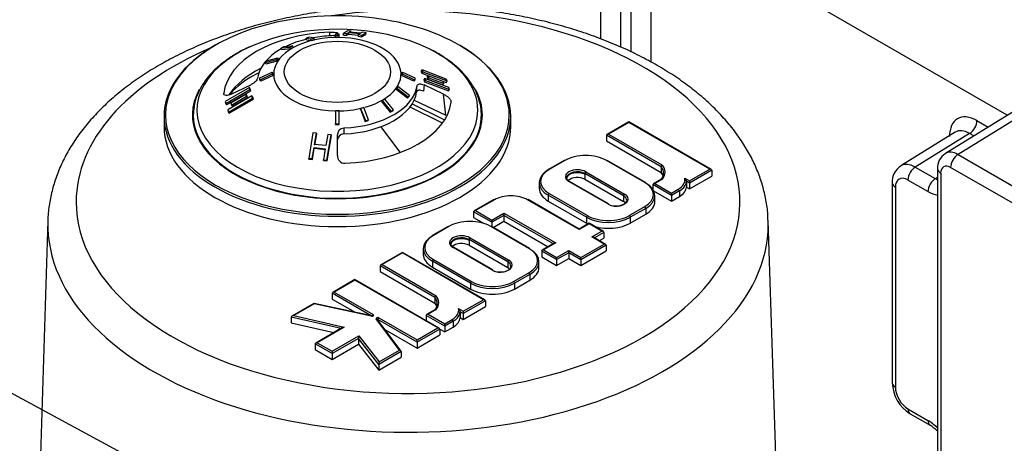
# Paper-space layout 'sheet1' of a CAD drawing. Units: millimetres. Extents: x -17 to 840, y -22 to 1188.
# Drawn here: x 523 to 662, y 233 to 293 of the extents above; entities that cross this region are included whole.
import ezdxf

# ---------------------------------------------------------------- set-up
doc = ezdxf.new("R2010")
doc.units = ezdxf.units.MM
doc.header["$LTSCALE"] = 4
for name, color, linetype in [('Default', 7, 'Continuous'), ('tangent', 7, 'Continuous'), ('visible', 7, 'Continuous')]:
    doc.layers.add(name, color=color, linetype=linetype)

# ---------------------------------------------------------------- blocks, each defined once
blk = doc.blocks.new('SEANNOT_GROUP2')
at = {"layer": 'Default', "color": 7, "linetype": 'Continuous'}
blk.add_lwpolyline([(517.91, 241.94), (596.6, 199.22)], dxfattribs=at)
blk = doc.blocks.new('SE4')
at = {"layer": 'tangent', "color": 7, "linetype": 'Continuous'}
for p, q in [((662.75, 279.02), (598.56, 316.08)), ((609.6, 288), (609.6, 299.41)), ((612.4, 299.39), (612.4, 286.57)), ((605.31, 289.82), (605.31, 298.56)), ((608.11, 298.55), (608.11, 288.67)), ((567.01, 290.25), (567, 290.77)), ((557.01, 284.86), (556.61, 284.84)), ((580.82, 284.28), (580.94, 284.47)), ((579.27, 282.31), (579.37, 283.21)), ((580.32, 283.31), (580.23, 282.41)), ((555.32, 281.68), (555.2, 281.84)), ((583.4, 279.03), (583.08, 282.01)), ((582.83, 277.94), (578.27, 280.21)), ((583.17, 278.37), (578.6, 280.65)), ((665.89, 279.7), (655.8, 273.46)), ((568.99, 277.22), (568.99, 276.38)), ((576.94, 273.8), (574.2, 277.44)), ((609.26, 278.01), (606.39, 276.36)), ((620.71, 271.4), (609.26, 278.01)), ((658.48, 278.26), (660.06, 277.35)), ((613.85, 271.73), (606.11, 276.2)), ((606.39, 276.36), (614.01, 271.96)), ((657.44, 276.44), (649.76, 271.69)), ((658.03, 276.09), (657.44, 276.44)), ((655.8, 273.46), (674.23, 262.83)), ((600.21, 272.62), (598.03, 271.36)), ((611.52, 269.51), (606.13, 272.62)), ((617.85, 269.75), (620.71, 271.4)), ((649.76, 271.69), (652.59, 270.06)), ((673.18, 261), (654.76, 271.64)), ((608.53, 267.61), (603.06, 270.77)), ((603.06, 270.77), (603.06, 269.96)), ((603.2, 271.02), (608.67, 267.86)), ((617.17, 270.14), (617.85, 269.75)), ((621, 271.24), (617.85, 269.42)), ((652.59, 270.06), (652.91, 270.26)), ((653.35, 270.82), (653.35, 226.28)), ((606.28, 266.48), (600.8, 269.64)), ((615.29, 267.69), (612.67, 269.21)), ((614.03, 270), (612.95, 269.37)), ((612.95, 269.37), (615.29, 268.02)), ((617.85, 269.42), (617.4, 269.68)), ((646.95, 268.84), (646.95, 240.54)), ((651.54, 268.23), (648.72, 269.86)), ((603.28, 264.59), (597.89, 267.7)), ((597.89, 267.7), (597.89, 266.88)), ((598.03, 267.95), (603.42, 264.83)), ((608.53, 267.61), (608.53, 266.8)), ((615.29, 268.02), (616.26, 268.58)), ((616.41, 268.33), (615.29, 267.69)), ((616.41, 268.33), (616.41, 267.52)), ((590.27, 267.07), (587.61, 265.53)), ((602.23, 262.86), (594.94, 267.07)), ((609.34, 264.83), (611.52, 266.09)), ((611.66, 265.85), (609.48, 264.59)), ((611.66, 265.85), (611.66, 265.03)), ((589.9, 263.88), (587.32, 265.36)), ((587.61, 265.53), (589.9, 264.2)), ((589.9, 264.2), (591.61, 265.19)), ((591.61, 264.86), (589.9, 263.88)), ((591.61, 265.19), (598.94, 260.95)), ((598.6, 260.83), (591.61, 264.86)), ((603.28, 264.59), (603.28, 263.77)), ((609.48, 264.59), (609.48, 263.77)), ((583.83, 263.28), (581.65, 262.03)), ((595.14, 260.17), (589.75, 263.28)), ((603.65, 263.67), (602.23, 262.86)), ((605.47, 262.61), (603.65, 263.67)), ((586.82, 261.68), (592.3, 258.52)), ((604.06, 261.8), (605.47, 262.61)), ((605.78, 260.8), (604.06, 261.8)), ((605.76, 262.45), (604.4, 261.67)), ((589.9, 257.14), (584.42, 260.3)), ((592.15, 258.27), (586.68, 261.44)), ((586.68, 261.44), (586.68, 260.62)), ((598.94, 260.95), (597.23, 259.97)), ((602.5, 258.9), (605.78, 260.8)), ((606.07, 260.63), (602.5, 258.57)), ((577.27, 259.55), (574.41, 257.89)), ((588.72, 252.93), (577.27, 259.55)), ((599.06, 258.59), (596.95, 259.81)), ((597.23, 259.97), (599.06, 258.91)), ((599.06, 258.91), (600.77, 259.9)), ((600.77, 259.57), (599.06, 258.59)), ((600.77, 259.9), (602.5, 258.9)), ((602.5, 258.57), (600.77, 259.57)), ((581.86, 253.26), (574.12, 257.73)), ((574.41, 257.89), (582.03, 253.49)), ((586.9, 255.25), (581.51, 258.36)), ((581.51, 258.36), (581.51, 257.55)), ((581.65, 258.61), (587.04, 255.5)), ((592.15, 258.27), (592.15, 257.46)), ((592.96, 255.49), (595.14, 256.75)), ((595.28, 256.51), (593.1, 255.25)), ((595.28, 256.51), (595.28, 255.69)), ((570.56, 255.69), (567.63, 254)), ((582.27, 248.93), (570.56, 255.69)), ((586.9, 255.25), (586.9, 254.43)), ((593.1, 255.25), (593.1, 254.43)), ((572.86, 250.65), (567.35, 253.83)), ((567.63, 254), (573.13, 250.82)), ((564.8, 252.35), (561.9, 250.67)), ((572.89, 250.6), (564.8, 252.35)), ((585.86, 251.28), (588.72, 252.93)), ((589.01, 252.77), (585.86, 250.95)), ((561.9, 250.67), (569.05, 249.04)), ((583.24, 249.19), (580.61, 250.71)), ((582.04, 251.53), (580.89, 250.87)), ((580.89, 250.87), (583.24, 249.51)), ((585.19, 251.67), (585.86, 251.28)), ((585.86, 250.95), (585.41, 251.21)), ((568.61, 248.86), (561.54, 250.47)), ((576.84, 245.79), (573.55, 250.22)), ((579.34, 246.91), (573.78, 250.12)), ((573.78, 250.12), (573.78, 250.08)), ((573.92, 250.37), (579.34, 247.24)), ((583.24, 249.51), (584.28, 250.11)), ((584.42, 249.87), (583.24, 249.19)), ((584.42, 249.87), (584.42, 249.05)), ((569.05, 249.04), (565.23, 246.84)), ((567.33, 245.62), (571.12, 247.81)), ((571.12, 247.81), (573.98, 244.14)), ((579.34, 247.24), (582.27, 248.93)), ((582.55, 248.76), (579.34, 246.91)), ((567.33, 245.3), (564.95, 246.67)), ((565.23, 246.84), (567.33, 245.62)), ((571.05, 247.44), (567.33, 245.3)), ((573.91, 243.78), (571.05, 247.44)), ((577.08, 245.6), (573.91, 243.78)), ((573.98, 244.14), (576.84, 245.79)), ((648.72, 237.48), (651.54, 235.85))]:
    blk.add_line(p, q, dxfattribs=at)
for centre, major_axis, ratio, start_param, end_param in [((578.06, 266.75), (-46.92, 0), 0.57735, 0, 4.952343), ((568.07, 284.84), (-9, 0), 0.57735, 2.023429, 6.283185), ((578.06, 266.75), (-46.92, 0), 0.57735, 5.350418, 6.283185), ((568.07, 279.72), (19.86, 0), 0.57735, 2.226932, 6.283185), ((568.07, 279.72), (19.86, 0), 0.57735, 0, 0.859323), ((568.07, 284.84), (-9, 0), 0.57735, 0, 1.528593), ((568.07, 279.05), (-24.3, 0), 0.57735, 3.142476, 3.556596), ((568.07, 279.05), (-24.3, 0), 0.57735, 6.104697, 6.214626), ((568.07, 284.84), (-9, 0), 0.57735, 1.571236, 1.977029), ((568.07, 278.88), (24.5, 0), 0.57735, 3.141593, 6.283185), ((658.48, 273.77), (2.75, -4.76), 0.577174, 2.356347, 3.926839), ((657.42, 277.65), (0.75, 1.3), 0.57735, 3.944444, 5.497787), ((657.42, 273.16), (1.96, -3.49), 0.576993, 2.362879, 3.165573), ((655.82, 270.61), (1.79, -3.01), 0.577261, 2.348871, 3.160627), ((655.82, 272.25), (-0.75, -1.3), 0.57735, 3.944444, 5.497787), ((602, 270.33), (1.69, 0), 0.57735, 0.785346, 3.825705), ((610.34, 270.97), (-4.05, 0), 0.57735, 2.711866, 3.578355), ((649.78, 268.43), (2.04, -3.44), 0.577257, 2.349806, 3.151971), ((649.78, 270.48), (-0.75, -1.3), 0.57735, 3.944444, 5.497787), ((654.41, 271.43), (1.5, 0), 0.57735, 3.14132, 3.926991), ((654.76, 270), (1, -1.73), 0.577174, 2.356347, 3.926839), ((600.99, 269.66), (4.19, 0), 0.57735, 2.356143, 3.926939), ((598.03, 271.2), (0.1, -0.173), 0.57732, 2.35622, 3.141593), ((602, 270.17), (1.49, 0), 0.57735, 0.785346, 3.13494), ((603.2, 270.86), (0.1, 0.173), 0.57738, 0.785424, 2.35622), ((614, 269.89), (-3.21, 0), 0.57735, 2.356143, 3.276125), ((648.72, 267.82), (1.25, -2.17), 0.577174, 2.356347, 3.926839), ((652.61, 268.84), (-0.75, -1.3), 0.57735, 3.944444, 5.497787), ((652.6, 273.33), (-1.96, 3.49), 0.576993, -3.920306, -3.805276), ((611.52, 269.35), (-0.1, -0.173), 0.57738, 3.141593, 3.927017), ((608.56, 267.8), (-4.19, 0), 0.57735, 2.356143, 3.926939), ((614, 269.72), (3.41, 0), 0.57735, 5.497735, 6.113846), ((648.01, 269.45), (1.5, 0), 0.57735, 3.141361, 3.926991), ((598.03, 267.78), (0.1, 0.173), 0.57738, 0.785424, 2.35622), ((607.48, 267.17), (-1.69, 0), 0.57735, 0.785346, 3.926939), ((608.67, 267.69), (0.1, 0.173), 0.57738, 0.785424, 2.35622), ((607.48, 267), (-1.49, 0), 0.57735, 3.141593, 3.926939), ((616.26, 268.42), (0.1, -0.173), 0.57732, 0.785424, 2.35622), ((651.54, 272.72), (2.75, -4.76), 0.577174, 5.497939, 5.856485), ((606.28, 266.31), (-0.1, -0.173), 0.57738, 3.141593, 3.927017), ((611.52, 265.93), (0.1, -0.173), 0.57732, 0.785424, 2.35622), ((603.42, 264.67), (0.1, 0.173), 0.57738, 0.785424, 2.35622), ((606.38, 266.38), (4.39, 0), 0.57735, 3.926939, 5.497735), ((609.34, 264.67), (0.1, -0.173), 0.57732, 0.785424, 2.35622), ((578.06, 263.57), (50.92, 0), 0.57735, 3.126982, 6.283185), ((578.06, 263.57), (50.92, 0), 0.57735, 0, 0.018517), ((584.61, 260.32), (4.19, 0), 0.57735, 2.356143, 3.926939), ((581.65, 261.86), (0.1, -0.173), 0.57732, 2.35622, 3.141593), ((585.62, 260.99), (1.69, 0), 0.57735, 0.785346, 3.825705), ((585.62, 260.83), (1.49, 0), 0.57735, 0.785346, 3.13494), ((586.82, 261.52), (0.1, 0.173), 0.57738, 0.785424, 2.35622), ((595.14, 260.01), (-0.1, -0.173), 0.57738, 3.141593, 3.927017), ((592.18, 258.46), (-4.19, 0), 0.57735, 2.356143, 3.926939), ((581.65, 258.44), (-0.1, -0.173), 0.57738, 3.927017, 5.497813), ((591.1, 257.83), (-1.69, 0), 0.57735, 0.785346, 3.926939), ((592.3, 258.36), (0.1, 0.173), 0.57738, 0.785424, 2.35622), ((591.1, 257.66), (-1.49, 0), 0.57735, 3.141593, 3.926939), ((589.9, 256.97), (-0.1, -0.173), 0.57738, 3.141593, 3.927017), ((595.14, 256.59), (0.1, -0.173), 0.57732, 0.785424, 2.35622), ((587.04, 255.33), (-0.1, -0.173), 0.57738, 3.927017, 5.497813), ((590, 257.04), (4.39, 0), 0.57735, 3.926939, 5.497735), ((592.96, 255.33), (0.1, -0.173), 0.57732, 0.785424, 2.35622), ((578.35, 252.5), (-4.05, 0), 0.57735, 2.711866, 3.578355), ((572.97, 250.73), (-0.228, 0), 0.57735, 1.21398, 3.926939), ((572.89, 250.44), (-0.042, -0.196), 0.285196, 3.141593, 3.788056), ((573.13, 250.66), (0.1, 0.173), 0.57738, 0.785424, 2.016923), ((582.01, 251.42), (-3.21, 0), 0.57735, 2.356143, 3.276125), ((582.01, 251.26), (3.41, 0), 0.57735, 5.497735, 6.113846), ((573.76, 250.27), (0.228, 0), 0.57735, 0.785346, 3.547356), ((573.55, 250.06), (-0.16, -0.119), 0.750198, 3.141593, 4.203258), ((573.76, 250.11), (0.028, 0), 0.57735, 0.785346, 1.939017), ((573.92, 250.2), (-0.1, -0.173), 0.57738, 3.927017, 5.497813), ((584.28, 249.95), (0.1, -0.173), 0.57732, 0.785424, 2.35622), ((648.01, 241.16), (1.5, 0), 0.57735, 3.141593, 3.926991), ((648.72, 239.52), (-1.25, 2.17), 0.577526, 0.78555, 2.356042), ((649.78, 238.1), (0.75, 1.3), 0.57735, 2.356194, 3.141593), ((651.54, 231.36), (-2.75, 4.76), 0.577526, 5.139089, 5.497635), ((652.61, 236.46), (0.75, 1.3), 0.57735, 2.356194, 3.144361)]:
    blk.add_ellipse(centre, major_axis=major_axis, ratio=ratio, start_param=start_param, end_param=end_param, dxfattribs=at)
blk.add_ellipse((568.07, 285.17), major_axis=(7.5, 0), ratio=0.57735, dxfattribs=at)
at = {"layer": 'visible', "color": 7, "linetype": 'Continuous'}
for p, q in [((569.54, 290.97), (568.93, 290.62)), ((570.03, 290.93), (569.54, 290.97)), ((569.77, 290.79), (570.03, 290.93)), ((564.11, 290.05), (563.65, 289.94)), ((563.7, 289.7), (563.65, 289.94)), ((563.65, 289.94), (564.31, 289.83)), ((563.7, 289.7), (564.36, 289.59)), ((564.78, 289.95), (564.11, 290.05)), ((564.31, 289.83), (564.78, 289.95)), ((564.36, 289.59), (564.31, 289.83)), ((564.36, 289.59), (564.82, 289.7)), ((564.82, 289.7), (564.78, 289.95)), ((568.32, 290.48), (567.82, 290.48)), ((567.82, 290.48), (567.82, 290.29)), ((567.82, 290.05), (567.82, 290.29)), ((567.82, 290.29), (568.32, 290.29)), ((567.82, 290.05), (568.32, 290.05)), ((568.07, 290.67), (568.07, 290.38)), ((568.32, 290.29), (568.32, 290.48)), ((568.32, 290.05), (568.32, 290.29)), ((568.92, 290.37), (568.93, 290.62)), ((568.92, 290.37), (569.42, 290.35)), ((568.93, 290.62), (569.43, 290.59)), ((569.42, 290.35), (569.43, 290.59)), ((569.42, 290.35), (569.68, 290.49)), ((569.43, 290.59), (569.69, 290.74)), ((569.68, 290.49), (569.69, 290.74)), ((569.68, 290.49), (571.01, 290.36)), ((569.69, 290.74), (571.28, 290.58)), ((571.36, 290.62), (569.77, 290.79)), ((570.99, 290.19), (571.02, 290.43)), ((570.99, 290.19), (571.48, 290.11)), ((571.28, 290.58), (571.02, 290.43)), ((571.02, 290.43), (571.52, 290.36)), ((571.62, 290.77), (571.36, 290.62)), ((571.48, 290.11), (572.08, 290.46)), ((571.48, 290.11), (571.52, 290.36)), ((571.52, 290.36), (572.12, 290.7)), ((572.12, 290.7), (571.62, 290.77)), ((572.08, 290.46), (572.12, 290.7)), ((560.15, 288.52), (560.51, 288.73)), ((561.38, 288.63), (560.15, 288.52)), ((560.24, 288.3), (560.15, 288.52)), ((561.47, 288.41), (560.24, 288.3)), ((560.51, 288.73), (561.73, 288.84)), ((561.73, 288.84), (561.38, 288.63)), ((561.47, 288.41), (561.38, 288.63)), ((561.82, 288.61), (561.47, 288.41)), ((561.82, 288.61), (561.73, 288.84)), ((559.46, 286.87), (557.86, 286.44)), ((557.86, 286.44), (558.05, 286.71)), ((558.05, 286.71), (559.65, 287.15)), ((559.65, 287.15), (559.46, 286.87)), ((559.58, 286.67), (559.46, 286.87)), ((559.77, 286.94), (559.58, 286.67)), ((559.77, 286.94), (559.65, 287.15)), ((557.97, 286.24), (557.86, 286.44)), ((559.58, 286.67), (557.97, 286.24)), ((579.94, 285.23), (580.06, 285.43)), ((583.47, 284.15), (580.06, 285.43)), ((580.06, 285.43), (580.16, 285.16)), ((557.12, 284.3), (558.86, 285.12)), ((558.86, 284.83), (557.12, 284.01)), ((557.12, 284.01), (557.12, 284.3)), ((557.25, 283.84), (557.12, 284.01)), ((558.98, 284.65), (557.25, 283.84)), ((558.98, 284.94), (558.86, 285.12)), ((558.86, 285.12), (558.86, 284.83)), ((558.98, 284.65), (558.86, 284.83)), ((558.98, 284.94), (558.98, 284.65)), ((577.16, 284.94), (577.29, 285.12)), ((577.16, 284.65), (577.16, 284.94)), ((577.16, 284.65), (577.29, 284.83)), ((578.9, 283.84), (577.16, 284.65)), ((577.29, 285.12), (579.02, 284.3)), ((577.29, 284.83), (577.29, 285.12)), ((579.02, 284.01), (577.29, 284.83)), ((578.9, 283.84), (579.02, 284.01)), ((579.02, 284.3), (579.02, 284.01)), ((579.94, 285.23), (580.03, 284.97)), ((580.03, 284.97), (580.16, 285.16)), ((580.03, 284.97), (583.45, 283.68)), ((580.16, 285.16), (583.57, 283.87)), ((580.31, 284.06), (580.44, 284.24)), ((580.31, 284.06), (580.39, 283.76)), ((580.39, 283.76), (580.51, 283.94)), ((583.85, 282.96), (580.44, 284.24)), ((580.44, 284.24), (580.51, 283.94)), ((580.51, 283.94), (583.93, 282.66)), ((580.77, 284.42), (580.9, 284.61)), ((580.77, 284.42), (580.82, 284.28)), ((580.82, 284.28), (580.86, 284.14)), ((580.86, 284.14), (580.99, 284.32)), ((580.86, 284.14), (582.99, 283.33)), ((583.03, 283.81), (580.9, 284.61)), ((580.9, 284.61), (580.94, 284.47)), ((580.94, 284.47), (580.99, 284.32)), ((580.99, 284.32), (583.12, 283.52)), ((583.57, 283.87), (583.47, 284.15)), ((555.63, 282.94), (552.21, 280.97)), ((552.29, 280.69), (555.71, 282.67)), ((553.06, 282.01), (555.82, 283.31)), ((555.75, 282.77), (555.63, 282.94)), ((555.71, 282.67), (555.63, 282.94)), ((555.83, 282.5), (555.71, 282.67)), ((555.83, 282.5), (555.75, 282.77)), ((576.37, 282.66), (576.56, 282.92)), ((576.37, 282.66), (576.49, 282.8)), ((577.98, 281.45), (576.37, 282.66)), ((576.49, 282.8), (576.68, 283.07)), ((578.09, 281.6), (576.49, 282.8)), ((576.56, 282.92), (576.68, 283.07)), ((576.68, 283.07), (578.28, 281.87)), ((583.08, 282.01), (580.32, 283.31)), ((580.39, 283.76), (583.8, 282.48)), ((582.99, 283.33), (583.12, 283.52)), ((583.07, 283.67), (583.03, 283.81)), ((583.12, 283.52), (583.07, 283.67)), ((583.45, 283.68), (583.57, 283.87)), ((583.8, 282.48), (583.93, 282.66)), ((583.93, 282.66), (583.85, 282.96)), ((552.42, 280.52), (555.83, 282.5)), ((555.99, 281.75), (552.57, 279.77)), ((552.67, 279.48), (556.08, 281.45)), ((552.79, 279.32), (556.21, 281.29)), ((555.16, 281.99), (553.02, 280.75)), ((553.11, 280.47), (555.24, 281.7)), ((553.23, 280.3), (555.37, 281.54)), ((555.28, 281.83), (555.16, 281.99)), ((555.2, 281.84), (555.16, 281.99)), ((555.24, 281.7), (555.2, 281.84)), ((555.37, 281.54), (555.24, 281.7)), ((555.32, 281.68), (555.28, 281.83)), ((555.37, 281.54), (555.32, 281.68)), ((556.11, 281.59), (555.99, 281.75)), ((556.08, 281.45), (555.99, 281.75)), ((556.21, 281.29), (556.08, 281.45)), ((556.21, 281.29), (556.11, 281.59)), ((574.77, 281.32), (574.41, 281.11)), ((575.99, 279.79), (574.77, 281.32)), ((577.98, 281.45), (578.09, 281.6)), ((578.28, 281.87), (578.09, 281.6)), ((578.92, 281.14), (583.4, 279.03)), ((552.21, 280.97), (552.29, 280.69)), ((552.42, 280.52), (552.29, 280.69)), ((552.57, 279.77), (552.67, 279.48)), ((553.02, 280.75), (553.07, 280.61)), ((553.07, 280.61), (553.11, 280.47)), ((553.23, 280.3), (553.11, 280.47)), ((571.32, 279.89), (571.36, 280)), ((571.32, 279.89), (571.98, 278.15)), ((571.83, 280.11), (571.36, 280)), ((571.36, 280), (572.03, 278.26)), ((572.49, 278.37), (571.83, 280.11)), ((574.32, 280.98), (574.41, 281.11)), ((574.32, 280.98), (575.55, 279.46)), ((574.41, 281.11), (575.63, 279.58)), ((575.63, 279.58), (575.99, 279.79)), ((575.9, 279.66), (575.99, 279.79)), ((663.96, 279.76), (654.02, 273.61)), ((543.57, 278.88), (543.57, 277.41)), ((547.71, 279.25), (547.68, 278.22)), ((552.79, 279.32), (552.67, 279.48)), ((567.82, 279.65), (567.82, 277.83)), ((568.32, 279.65), (567.82, 279.65)), ((568.32, 277.83), (568.32, 279.65)), ((572.03, 278.26), (572.49, 278.37)), ((572.44, 278.26), (572.49, 278.37)), ((575.55, 279.46), (575.9, 279.66)), ((575.55, 279.46), (575.63, 279.58)), ((588.46, 278.22), (588.43, 279.25)), ((592.57, 277.41), (592.57, 278.88)), ((567.82, 277.73), (567.82, 277.83)), ((567.82, 277.83), (568.32, 277.83)), ((567.82, 277.73), (568.32, 277.73)), ((568.32, 277.73), (568.32, 277.83)), ((571.98, 278.15), (572.03, 278.26)), ((571.98, 278.15), (572.44, 278.26)), ((609.26, 278.08), (606.19, 276.31)), ((609.26, 278.01), (609.26, 278.08)), ((620.91, 271.35), (609.26, 278.08)), ((564.62, 276.52), (564.02, 272.92)), ((565.12, 276.48), (564.62, 276.52)), ((564.86, 274.9), (565.12, 276.48)), ((564.89, 274.8), (565.15, 276.37)), ((565.15, 276.37), (565.12, 276.48)), ((566.71, 276.32), (566.45, 274.74)), ((566.6, 272.66), (567.21, 276.26)), ((566.62, 272.55), (567.22, 276.15)), ((567.21, 276.26), (566.71, 276.32)), ((567.22, 276.15), (567.21, 276.26)), ((568.07, 273.35), (568.07, 276.23)), ((606.11, 276.2), (606.11, 275.38)), ((655.41, 276.62), (647.72, 271.86)), ((564.52, 272.88), (564.78, 274.45)), ((564.55, 272.77), (564.81, 274.35)), ((564.81, 274.35), (564.78, 274.45)), ((564.78, 274.45), (566.37, 274.29)), ((564.81, 274.35), (566.39, 274.19)), ((566.45, 274.74), (564.86, 274.9)), ((566.37, 274.29), (566.11, 272.72)), ((606.11, 275.38), (613.85, 270.91)), ((564.06, 272.81), (564.02, 272.92)), ((564.02, 272.92), (564.52, 272.88)), ((564.06, 272.81), (564.55, 272.77)), ((564.55, 272.77), (564.52, 272.88)), ((566.12, 272.61), (566.11, 272.72)), ((566.11, 272.72), (566.6, 272.66)), ((566.12, 272.61), (566.62, 272.55)), ((566.62, 272.55), (566.6, 272.66)), ((600.11, 272.63), (597.93, 271.37)), ((611.62, 269.52), (606.23, 272.63)), ((613.85, 271.73), (613.85, 270.91)), ((652.91, 271.43), (652.91, 226.89)), ((617.85, 268.6), (621, 270.42)), ((621, 271.24), (621, 270.42)), ((596.6, 269.49), (596.6, 268.68)), ((606.38, 266.49), (600.9, 269.65)), ((603.06, 269.96), (608.53, 266.8)), ((612.67, 269.21), (612.67, 268.53)), ((613.91, 269.99), (612.75, 269.33)), ((617.4, 269.68), (617.4, 268.86)), ((617.4, 268.86), (617.85, 268.6)), ((617.85, 269.75), (617.85, 269.42)), ((617.85, 269.42), (617.85, 268.6)), ((646.51, 269.45), (646.51, 241.16)), ((612.78, 268.33), (615.29, 266.88)), ((612.94, 266.82), (612.94, 267.64)), ((615.29, 267.69), (615.29, 268.02)), ((615.29, 267.69), (615.29, 266.88)), ((615.29, 266.88), (616.41, 267.52)), ((590.17, 267.08), (587.41, 265.48)), ((602.23, 262.92), (595.04, 267.08)), ((597.89, 266.88), (603.28, 263.77)), ((587.32, 265.36), (587.32, 264.55)), ((587.32, 264.55), (588.8, 263.69)), ((591.61, 265.19), (591.61, 264.86)), ((591.61, 264.86), (591.61, 264.05)), ((609.48, 263.77), (611.66, 265.03)), ((527.15, 264.11), (525.4, 209.34)), ((583.73, 263.29), (581.55, 262.04)), ((595.24, 260.18), (589.85, 263.29)), ((589.9, 264.2), (589.9, 263.88)), ((589.9, 263.88), (589.9, 263.26)), ((590.08, 263.16), (591.61, 264.05)), ((591.61, 264.05), (597.89, 260.42)), ((603.65, 263.74), (602.23, 262.92)), ((603.65, 263.74), (603.65, 263.67)), ((605.67, 262.57), (603.65, 263.74)), ((630.72, 209.34), (628.97, 264.11)), ((602.23, 262.92), (602.23, 262.86)), ((605.98, 260.75), (604.26, 261.75)), ((605.76, 262.45), (605.76, 261.63)), ((590, 257.15), (584.52, 260.31)), ((586.68, 260.62), (592.15, 257.46)), ((598.74, 260.91), (597.03, 259.92)), ((605.1, 261.26), (605.76, 261.63)), ((606.07, 260.63), (606.07, 259.82)), ((577.27, 259.62), (574.21, 257.85)), ((577.27, 259.55), (577.27, 259.62)), ((588.92, 252.89), (577.27, 259.62)), ((580.22, 260.15), (580.22, 259.34)), ((596.95, 259.81), (596.95, 258.99)), ((596.95, 258.99), (599.06, 257.77)), ((599.06, 258.59), (599.06, 258.91)), ((600.77, 259.57), (600.77, 259.9)), ((600.77, 259.57), (600.77, 258.76)), ((602.5, 257.76), (606.07, 259.82)), ((602.5, 258.57), (602.5, 258.9)), ((574.12, 257.73), (574.12, 256.91)), ((581.51, 257.55), (586.9, 254.43)), ((596.57, 257.48), (596.57, 258.3)), ((599.06, 257.77), (600.77, 258.76)), ((599.06, 258.59), (599.06, 257.77)), ((600.77, 258.76), (602.5, 257.76)), ((602.5, 258.57), (602.5, 257.76)), ((574.12, 256.91), (581.86, 252.45)), ((570.56, 255.76), (567.43, 253.95)), ((570.56, 255.76), (570.56, 255.69)), ((582.47, 248.88), (570.56, 255.76)), ((593.1, 254.43), (595.28, 255.69)), ((567.35, 253.83), (567.35, 253.02)), ((564.76, 252.39), (561.65, 250.59)), ((572.93, 250.64), (564.77, 252.39)), ((567.35, 253.02), (570.6, 251.14)), ((581.86, 253.26), (581.86, 252.45)), ((585.86, 250.14), (589.01, 251.95)), ((589.01, 252.77), (589.01, 251.95)), ((580.61, 250.71), (580.61, 249.95)), ((581.92, 251.53), (580.69, 250.82)), ((585.41, 251.21), (585.41, 250.39)), ((585.86, 251.28), (585.86, 250.95)), ((585.86, 250.95), (585.86, 250.14)), ((561.54, 250.47), (561.54, 249.65)), ((561.54, 249.65), (567.59, 248.27)), ((577.05, 245.69), (573.71, 250.18)), ((583.24, 249.19), (583.24, 249.51)), ((583.24, 249.19), (583.24, 248.37)), ((585.41, 250.39), (585.86, 250.14)), ((568.8, 248.97), (565.03, 246.79)), ((574.8, 248.72), (579.34, 246.09)), ((579.34, 246.09), (582.55, 247.95)), ((582.55, 248.77), (583.24, 248.37)), ((582.55, 248.76), (582.55, 247.95)), ((583.24, 248.37), (584.42, 249.05)), ((564.95, 246.67), (564.95, 245.86)), ((567.33, 244.48), (571.05, 246.63)), ((571.05, 247.44), (571.05, 246.63)), ((571.05, 246.63), (573.91, 242.96)), ((579.34, 246.91), (579.34, 247.24)), ((579.34, 246.91), (579.34, 246.09)), ((564.95, 245.86), (567.33, 244.48)), ((567.33, 245.62), (567.33, 245.3)), ((567.33, 245.3), (567.33, 244.48)), ((577.08, 245.6), (577.08, 244.79)), ((573.91, 242.96), (577.08, 244.79)), ((573.91, 243.78), (573.91, 242.96)), ((649.03, 236.8), (651.86, 235.16))]:
    blk.add_line(p, q, dxfattribs=at)
for centre, radius, start, end in [((551.63, 279.1), 3.93, 169.3521, 181.227), ((569.05, 276.24), 0.974, 93.2481, 180.5943), ((569.04, 275.4), 0.974, 93.2739, 180.5983), ((569.14, 273.29), 1.07, 177.2085, 269.6979), ((655.29, 271.57), 2.39, 122.7171, 183.2761), ((614.12, 271.71), 0.275, 112.9998, 175.2372), ((649.1, 269.63), 2.6, 121.8161, 183.8532), ((616.52, 269.53), 0.891, 9.7619, 43.1439), ((582.13, 253.24), 0.275, 112.9998, 175.2372), ((584.54, 251.06), 0.891, 9.7619, 43.1439), ((651.88, 241.35), 5.38, 182.088, 237.912), ((648.34, 229.68), 6.51, 45.4624, 57.357)]:
    blk.add_arc(centre, radius, start, end, dxfattribs=at)
for centre, major_axis, ratio, start_param, end_param in [((568.07, 279.05), (-24.3, 0), 0.57735, 3.556596, 6.104697), ((568.07, 279.72), (19.86, 0), 0.57735, 0.859323, 2.226932), ((568.07, 281.5), (-16.1, 0), 0.57735, 4.778654, 6.21692), ((568.07, 283.74), (-11.33, 0), 0.57735, 5.112645, 5.398078), ((568.07, 283.74), (-11.33, 0), 0.57735, 4.793574, 5.018665), ((568.07, 278.88), (24.5, 0), 0.57735, 2.352105, 3.141593), ((568.07, 283.74), (-11.33, 0), 0.57735, 5.488375, 6.202001), ((568.07, 278.88), (24.5, 0), 0.57735, 0, 0.789488), ((568.07, 278.52), (-16.42, 0), 0.57735, 5.434652, 5.911388), ((568.07, 277.59), (17, 0), 0.57735, 2.310593, 2.672936), ((568.07, 277.59), (-17, 0), 0.57735, -0.857891, -0.831), ((568.07, 279.05), (20.5, 0), 0.57735, 2.831361, 6.283185), ((568.07, 283.74), (11.33, 0), 0.57735, 4.793574, 6.202001), ((568.07, 279.05), (20.5, 0), 0.57735, 0, 0.320473), ((568.07, 282.84), (11.24, 0), 0.57735, 4.794213, 6.201361), ((568.07, 279.05), (-24.3, 0), 0.57735, 6.214626, 6.283185), ((568.07, 279.03), (-20.36, 0), 0.57735, 6.184008, 6.283185), ((568.07, 281.5), (16.1, 0), 0.57735, 4.778654, 6.21692), ((568.07, 279.05), (-24.3, 0), 0.57735, 0, 3.142476), ((568.07, 279.03), (-20.36, 0), 0.57735, 0, 3.16011), ((568.07, 277.41), (24.5, 0), 0.57735, 3.141593, 6.283185), ((568.07, 278.01), (-20.4, 0), 0.57735, 6.264668, 6.283185), ((568.07, 278.01), (-20.4, 0), 0.57735, 0, 0.013086), ((568.07, 278.01), (-20.4, 0), 0.57735, 3.128507, 3.16011), ((606.39, 276.2), (0.283, 0), 0.57735, 1.570822, 3.141619), ((603.17, 270.91), (4.19, 0), 0.57735, 0.785346, 2.356143), ((600.21, 272.46), (0.1, -0.173), 0.57732, 2.35622, 3.141593), ((606.13, 272.46), (-0.1, -0.173), 0.57738, 3.141593, 3.927017), ((610.34, 270.81), (-3.85, 0), 0.57735, 2.72108, 3.569329), ((620.71, 271.24), (-0.283, 0), 0.57735, 3.141619, 4.712415), ((600.99, 269.49), (4.39, 0), 0.57735, 2.356143, 3.926939), ((598.03, 271.2), (0.1, -0.173), 0.57732, 3.141593, 3.927017), ((602, 269.35), (1.49, 0), 0.57735, 0.785346, 2.617344), ((610.34, 269.99), (-3.85, 0), 0.57735, 3.326109, 3.569329), ((600.99, 268.68), (4.39, 0), 0.57735, 3.141593, 3.926939), ((602, 270.33), (1.69, 0), 0.57735, 3.825705, 3.926939), ((600.8, 269.47), (-0.1, -0.173), 0.57738, 3.141593, 3.927017), ((611.52, 269.35), (-0.1, -0.173), 0.57738, 2.35622, 3.141593), ((608.56, 267.64), (-4.39, 0), 0.57735, 2.356143, 3.926939), ((612.95, 269.21), (-0.283, 0), 0.57735, 4.712415, 6.283185), ((614, 268.91), (3.41, 0), 0.57735, 5.497735, 6.259447), ((614, 269.72), (3.41, 0), 0.57735, 6.113846, 6.259447), ((592.61, 265.72), (3.3, 0), 0.57735, 0.785346, 2.356143), ((590.27, 266.9), (0.1, -0.173), 0.57732, 2.35622, 3.141593), ((594.94, 266.9), (-0.1, -0.173), 0.57738, 3.141593, 3.927017), ((606.28, 266.31), (-0.1, -0.173), 0.57738, 2.35622, 3.141593), ((607.48, 267), (-1.49, 0), 0.57735, 0.785346, 3.141593), ((607.48, 266.19), (-1.49, 0), 0.57735, 3.635249, 3.926939), ((608.56, 266.82), (-4.39, 0), 0.57735, 2.356143, 3.141593), ((587.61, 265.36), (0.283, 0), 0.57735, 1.570822, 3.141619), ((606.38, 266.54), (-4.19, 0), 0.57735, 0.785346, 2.356143), ((578.06, 263.57), (50.92, 0), 0.57735, -3.16011, -3.156203), ((583.83, 263.12), (0.1, -0.173), 0.57732, 2.35622, 3.141593), ((586.79, 261.58), (4.19, 0), 0.57735, 0.785346, 2.356143), ((589.75, 263.12), (-0.1, -0.173), 0.57738, 3.141593, 3.927017), ((606.38, 265.56), (-4.39, 0), 0.57735, 0.785346, 0.854263), ((606.38, 265.56), (-4.39, 0), 0.57735, 1.103258, 2.356143), ((578.06, 263.57), (50.92, 0), 0.57735, 0.018517, 0.021073), ((584.61, 260.15), (4.39, 0), 0.57735, 2.356143, 3.926939), ((581.65, 261.86), (0.1, -0.173), 0.57732, 3.141593, 3.927017), ((604.06, 261.63), (0.283, 0), 0.57735, 0.785398, 1.570822), ((605.47, 262.45), (0.283, 0), 0.57735, 0.000026, 1.570822), ((585.62, 260.99), (1.69, 0), 0.57735, 3.825705, 3.926939), ((585.62, 260.01), (1.49, 0), 0.57735, 0.785346, 2.617344), ((584.42, 260.14), (-0.1, -0.173), 0.57738, 3.141593, 3.927017), ((598.94, 260.79), (0.283, 0), 0.57735, 1.570822, 2.356194), ((605.78, 260.63), (0.283, 0), 0.57735, 0.000026, 1.570822), ((584.61, 259.34), (4.39, 0), 0.57735, 3.141593, 3.926939), ((595.14, 260.01), (-0.1, -0.173), 0.57738, 2.35622, 3.141593), ((592.18, 258.3), (-4.39, 0), 0.57735, 2.356143, 3.926939), ((597.23, 259.81), (0.283, 0), 0.57735, 1.570822, 3.141619), ((574.41, 257.73), (0.283, 0), 0.57735, 1.570822, 3.141619), ((591.1, 257.66), (-1.49, 0), 0.57735, 0.785346, 3.141593), ((592.18, 257.48), (-4.39, 0), 0.57735, 2.356143, 3.141593), ((589.9, 256.97), (-0.1, -0.173), 0.57738, 2.35622, 3.141593), ((591.1, 256.85), (-1.49, 0), 0.57735, 3.635249, 3.926939), ((590, 257.2), (-4.19, 0), 0.57735, 0.785346, 2.356143), ((567.63, 253.83), (0.283, 0), 0.57735, 1.570822, 3.141619), ((590, 256.22), (-4.39, 0), 0.57735, 0.785346, 2.356143), ((564.8, 252.18), (0.033, -0.211), 0.180551, 2.425675, 3.072138), ((578.35, 252.34), (-3.85, 0), 0.57735, 2.72108, 3.569329), ((578.35, 251.52), (-3.85, 0), 0.57735, 3.326109, 3.569329), ((588.72, 252.77), (-0.283, 0), 0.57735, 3.141619, 4.712415), ((561.9, 250.51), (0.356, 0.054), 0.449221, 1.503078, 3.073875), ((580.89, 250.71), (-0.283, 0), 0.57735, 4.712415, 6.283185), ((582.01, 251.26), (3.41, 0), 0.57735, 6.113846, 6.259447), ((582.01, 250.44), (3.41, 0), 0.57735, 5.497735, 6.259447), ((569.05, 248.88), (0.356, 0.054), 0.449221, 1.503078, 2.288451), ((571.12, 247.64), (-0.05, -0.258), 0.149922, 4.056675, 5.627471), ((582.27, 248.76), (0.283, 0), 0.57735, 0.000026, 1.570822), ((565.23, 246.67), (0.283, 0), 0.57735, 1.570822, 3.141619), ((576.84, 245.63), (0.235, -0.049), 0.672844, 0.138146, 1.708943), ((573.98, 243.98), (-0.05, -0.258), 0.149922, 4.056675, 5.627471)]:
    blk.add_ellipse(centre, major_axis=major_axis, ratio=ratio, start_param=start_param, end_param=end_param, dxfattribs=at)
for points, knots in [([(578.06, 294.57), (577.42, 294.57), (575.84, 294.55), (572.99, 294.44), (569.73, 294.18), (566.47, 293.79), (563.28, 293.28), (560.14, 292.64), (557.07, 291.88), (554.08, 291), (551.2, 290.01), (548.42, 288.89), (545.76, 287.67), (543.24, 286.33), (540.86, 284.9), (538.64, 283.36), (536.58, 281.72), (534.7, 280), (533.01, 278.19), (531.52, 276.31), (530.24, 274.37), (529.17, 272.38), (528.33, 270.35), (527.7, 268.3), (527.31, 266.25), (527.14, 264.76), (527.16, 264.05), (527.16, 263.98)], [0, 0, 0, 0, 0.022548, 0.065065, 0.107596, 0.150146, 0.192723, 0.235336, 0.277994, 0.320705, 0.363475, 0.406309, 0.44921, 0.492174, 0.535192, 0.578243, 0.62128, 0.664246, 0.707064, 0.749644, 0.79189, 0.833716, 0.875066, 0.915931, 0.956355, 0.996433, 1, 1, 1, 1]), ([(628.94, 264.2), (628.94, 264.49), (628.92, 265.39), (628.68, 267.06), (628.21, 269.07), (627.52, 271.07), (626.62, 273.04), (625.52, 274.96), (624.21, 276.83), (622.7, 278.65), (621, 280.41), (619.1, 282.09), (617.03, 283.69), (614.78, 285.2), (612.38, 286.61), (609.84, 287.92), (607.16, 289.12), (604.36, 290.21), (601.46, 291.19), (598.46, 292.04), (595.37, 292.78), (592.22, 293.39), (589.01, 293.88), (585.74, 294.24), (582.48, 294.48), (579.84, 294.56), (578.46, 294.57), (578.06, 294.57)], [0, 0, 0, 0, 0.015617, 0.055583, 0.095612, 0.135851, 0.176426, 0.217417, 0.25886, 0.300741, 0.343009, 0.385586, 0.428388, 0.471334, 0.514357, 0.557401, 0.600428, 0.643417, 0.68636, 0.729253, 0.7721, 0.814903, 0.85767, 0.900408, 0.943124, 0.985828, 1, 1, 1, 1]), ([(567, 290.77), (567.16, 290.77), (567.31, 290.78), (567.58, 290.77), (567.7, 290.76), (567.98, 290.73), (568.07, 290.7), (568.07, 290.67)], [0, 0, 0, 0, 0.25, 0.25, 0.5, 0.5, 1, 1, 1, 1]), ([(567.82, 290.31), (567.74, 290.3), (567.64, 290.29), (567.41, 290.28), (567.28, 290.27), (567.15, 290.26)], [0.5019263, 0.5019263, 0.5019263, 0.5019263, 0.75, 0.75, 1, 1, 1, 1]), ([(555.86, 288.77), (555.45, 288.59), (554.59, 288.21), (553.21, 287.41), (551.85, 286.46), (550.64, 285.4), (549.63, 284.28), (548.81, 283.08), (548.22, 281.85), (547.87, 280.73), (547.8, 280.1), (547.77, 279.82)], [0, 0, 0, 0, 0.079548, 0.202004, 0.324622, 0.44726, 0.569632, 0.691335, 0.811896, 0.930965, 1, 1, 1, 1]), ([(588.43, 279.23), (588.4, 279.7), (588.33, 280.48), (587.96, 281.74), (587.4, 282.95), (586.63, 284.12), (585.67, 285.23), (584.51, 286.28), (583.18, 287.24), (582.02, 287.96), (581.34, 288.27), (581.16, 288.36)], [0, 0, 0, 0, 0.117081, 0.234694, 0.35303, 0.472643, 0.593656, 0.715832, 0.838777, 0.96211, 1, 1, 1, 1]), ([(556.77, 284.27), (556.76, 284.2), (556.73, 284.11), (556.62, 283.93), (556.54, 283.84), (556.36, 283.66), (556.26, 283.58), (556.05, 283.43), (555.93, 283.36), (555.82, 283.31)], [0, 0, 0, 0, 0.25, 0.25, 0.5, 0.5, 0.75, 0.75, 1, 1, 1, 1]), ([(580.23, 282.41), (580.11, 282.46), (580, 282.51), (579.78, 282.56), (579.68, 282.57), (579.51, 282.56), (579.43, 282.53), (579.32, 282.45), (579.28, 282.39), (579.27, 282.31)], [0, 0, 0, 0, 0.25, 0.25, 0.5, 0.5, 0.75, 0.75, 1, 1, 1, 1]), ([(579.37, 283.21), (579.38, 283.29), (579.41, 283.35), (579.53, 283.43), (579.6, 283.45), (579.78, 283.47), (579.88, 283.46), (580.09, 283.4), (580.21, 283.36), (580.32, 283.31)], [0, 0, 0, 0, 0.25, 0.25, 0.5, 0.5, 0.75, 0.75, 1, 1, 1, 1]), ([(553.06, 282.01), (552.93, 281.95), (552.8, 281.9), (552.55, 281.84), (552.44, 281.82), (552.23, 281.83), (552.14, 281.85), (552.05, 281.93), (552.03, 281.96), (552.01, 282.03), (552, 282.07), (552.01, 282.11)], [0, 0, 0, 0, 0.25, 0.25, 0.5, 0.5, 0.75, 0.75, 0.875, 0.875, 1, 1, 1, 1]), ([(583.08, 282.01), (583.21, 281.95), (583.34, 281.87), (583.59, 281.7), (583.71, 281.61), (583.91, 281.4), (584, 281.29), (584.09, 281.13), (584.11, 281.07), (584.13, 280.97), (584.14, 280.92), (584.13, 280.88)], [0, 0, 0, 0, 0.25, 0.25, 0.5, 0.5, 0.75, 0.75, 0.875, 0.875, 1, 1, 1, 1]), ([(600.52, 270.17), (600.52, 270.19), (600.5, 270.29), (600.62, 270.48), (600.91, 270.71), (601.37, 270.89), (601.93, 270.96), (602.49, 270.92), (602.89, 270.79), (603.05, 270.71), (603.1, 270.68)], [0, 0, 0, 0, 0.046117, 0.196057, 0.338492, 0.489708, 0.642443, 0.797207, 0.951484, 1, 1, 1, 1]), ([(600.9, 269.65), (600.84, 269.69), (600.68, 269.79), (600.52, 269.99), (600.52, 270.11), (600.52, 270.17)], [0, 0, 0, 0, 0.236177, 0.674081, 1, 1, 1, 1]), ([(613.91, 269.99), (613.91, 269.99), (613.91, 269.99), (613.94, 270.01), (613.98, 270.01), (614.03, 270)], [0.4974149, 0.4974149, 0.4974149, 0.4974149, 0.5, 0.5, 1, 1, 1, 1]), ([(584.15, 260.83), (584.14, 260.86), (584.12, 260.95), (584.24, 261.14), (584.54, 261.38), (584.99, 261.55), (585.55, 261.62), (586.11, 261.58), (586.51, 261.46), (586.67, 261.37), (586.72, 261.34)], [0, 0, 0, 0, 0.046117, 0.196057, 0.338492, 0.489708, 0.642443, 0.797207, 0.951484, 1, 1, 1, 1]), ([(584.52, 260.31), (584.46, 260.35), (584.3, 260.45), (584.14, 260.65), (584.14, 260.77), (584.15, 260.83)], [0, 0, 0, 0, 0.236177, 0.674081, 1, 1, 1, 1]), ([(573.03, 250.64), (573.03, 250.64), (573.03, 250.64), (573.03, 250.64), (573.01, 250.64), (573, 250.63), (572.97, 250.63), (572.95, 250.63), (572.94, 250.63), (572.93, 250.64)], [0.5338287, 0.5338287, 0.5338287, 0.5338287, 0.5518334, 0.6318688, 0.7025031, 0.7739506, 0.850229, 0.9308397, 1, 1, 1, 1]), ([(581.92, 251.53), (581.92, 251.53), (581.92, 251.53), (581.95, 251.55), (582, 251.55), (582.04, 251.53)], [0.4974149, 0.4974149, 0.4974149, 0.4974149, 0.5, 0.5, 1, 1, 1, 1])]:
    blk.add_open_spline(points, degree=3, knots=knots, dxfattribs=at)

psp = doc.layouts.new('sheet1')

# ---------------------------------------------------------------- block references
at = {"layer": 'Default'}
for name in ['SE4', 'SEANNOT_GROUP2']:
    psp.add_blockref(name, (0, 0), dxfattribs=at)

doc.saveas('drawing.dxf')
